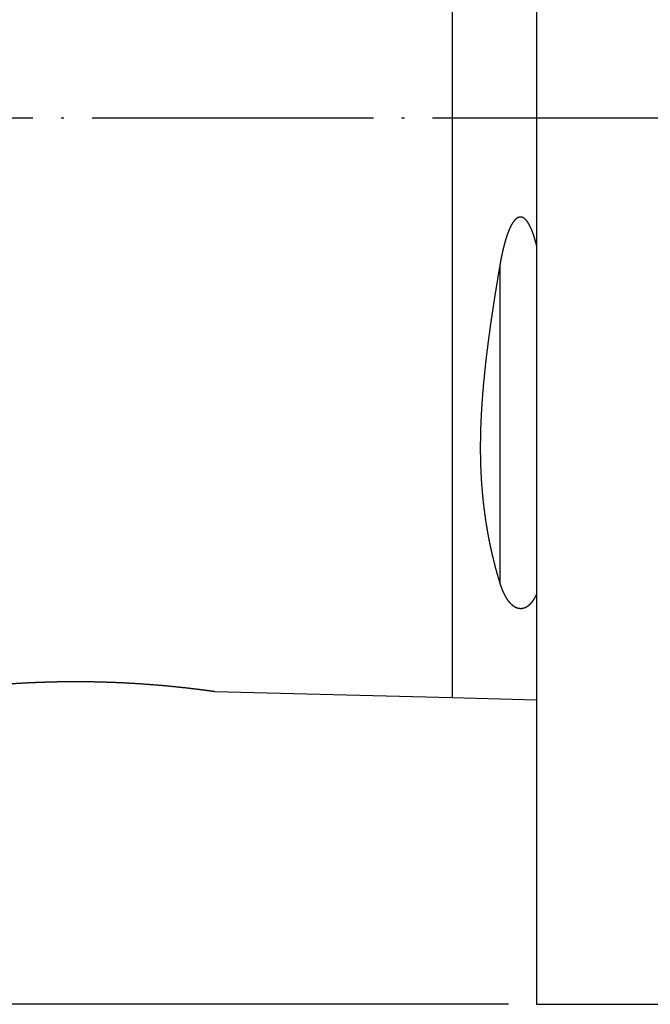
# Model space of a CAD drawing. Units: millimetres. Extents: x 5 to 292, y -203 to -7.
# Drawn here: x 60 to 82, y -94 to -59 of the extents above; entities that cross this region are included whole.
import ezdxf

# ---------------------------------------------------------------- set-up
doc = ezdxf.new("R2010")
doc.units = ezdxf.units.MM
doc.header["$MEASUREMENT"] = 0
doc.linetypes.add('AI-Linetype-1', pattern=[12.003528, 10, -1, 0.003528, -1])
doc.layers.add('Ebene 1', color=7, linetype='Continuous')

# ---------------------------------------------------------------- blocks, each defined once
blk = doc.blocks.new('block 5')
at = {"layer": 'Ebene 1', "color": 2, "lineweight": 25, "true_color": 0xf3e500}
blk.add_lwpolyline([(78.399, -94.203), (100.399, -94.203)], dxfattribs=at)
blk = doc.blocks.new('block 7')
at = {"layer": 'Ebene 1', "color": 2, "lineweight": 25, "true_color": 0xf3e500}
blk.add_lwpolyline([(66.949, -83.091), (75.399, -83.303)], dxfattribs=at)
blk = doc.blocks.new('block 10')
at = {"layer": 'Ebene 1', "color": 2, "lineweight": 25, "true_color": 0xf3e500}
blk.add_lwpolyline([(75.399, -83.303), (78.399, -83.379)], dxfattribs=at)
blk = doc.blocks.new('block 34')
at = {"layer": 'Ebene 1', "color": 2, "lineweight": 25, "true_color": 0xf3e500}
blk.add_lwpolyline([(78.399, -31.203), (78.399, -94.203)], dxfattribs=at)
blk = doc.blocks.new('block 42')
at = {"layer": 'Ebene 1', "color": 2, "lineweight": 25, "true_color": 0xf3e500}
blk.add_lwpolyline([(66.949, -83.091), (66.946, -83.091), (66.943, -83.09), (66.939, -83.09), (66.936, -83.089), (66.933, -83.089), (66.93, -83.088), (66.927, -83.088), (66.924, -83.087), (66.921, -83.087), (66.917, -83.087), (66.914, -83.086), (66.911, -83.086), (66.907, -83.085), (66.904, -83.085), (66.9, -83.084), (66.896, -83.084), (66.892, -83.083), (66.888, -83.082), (66.884, -83.082), (66.88, -83.081), (66.876, -83.081), (66.871, -83.08), (66.866, -83.079), (66.862, -83.079), (66.857, -83.078), (66.852, -83.077), (66.846, -83.077), (66.841, -83.076), (66.835, -83.075), (66.83, -83.074), (66.824, -83.074), (66.817, -83.073), (66.811, -83.072), (66.804, -83.071), (66.798, -83.07), (66.791, -83.069), (66.783, -83.068), (66.776, -83.067), (66.768, -83.066), (66.76, -83.065), (66.752, -83.064), (66.743, -83.063), (66.734, -83.062), (66.725, -83.06), (66.716, -83.059), (66.706, -83.058), (66.696, -83.057), (66.686, -83.055), (66.676, -83.054), (66.665, -83.052), (66.654, -83.051), (66.643, -83.05), (66.631, -83.048), (66.619, -83.046), (66.607, -83.045), (66.595, -83.043), (66.583, -83.042), (66.57, -83.04), (66.557, -83.038), (66.543, -83.037), (66.53, -83.035), (66.516, -83.033), (66.502, -83.031), (66.488, -83.03), (66.473, -83.028), (66.459, -83.026), (66.444, -83.024), (66.429, -83.022), (66.413, -83.02), (66.398, -83.018), (66.382, -83.016), (66.366, -83.014), (66.349, -83.012), (66.333, -83.01), (66.316, -83.008), (66.3, -83.006), (66.283, -83.004), (66.265, -83.002), (66.248, -83), (66.23, -82.998), (66.212, -82.995), (66.194, -82.993), (66.176, -82.991), (66.158, -82.989), (66.139, -82.987), (66.121, -82.985), (66.102, -82.982), (66.083, -82.98), (66.063, -82.978), (66.044, -82.976), (66.024, -82.973), (66.005, -82.971), (65.985, -82.969), (65.965, -82.967), (65.945, -82.964), (65.924, -82.962), (65.904, -82.96), (65.883, -82.958), (65.862, -82.955), (65.841, -82.953), (65.82, -82.951), (65.799, -82.948), (65.777, -82.946), (65.756, -82.944), (65.734, -82.941), (65.712, -82.939), (65.69, -82.937), (65.668, -82.934), (65.645, -82.932), (65.623, -82.93), (65.6, -82.927), (65.577, -82.925), (65.554, -82.923), (65.531, -82.92), (65.508, -82.918), (65.485, -82.916), (65.461, -82.913), (65.437, -82.911), (65.413, -82.909), (65.389, -82.906), (65.365, -82.904), (65.341, -82.902), (65.317, -82.899), (65.292, -82.897), (65.268, -82.895), (65.243, -82.893), (65.218, -82.89), (65.193, -82.888), (65.167, -82.886), (65.142, -82.883), (65.117, -82.881), (65.091, -82.879), (65.065, -82.877), (65.039, -82.874), (65.013, -82.872), (64.987, -82.87), (64.961, -82.868), (64.935, -82.865), (64.908, -82.863), (64.882, -82.861), (64.855, -82.859), (64.828, -82.857), (64.801, -82.855), (64.774, -82.852), (64.747, -82.85), (64.72, -82.848), (64.692, -82.846), (64.665, -82.844), (64.637, -82.842), (64.609, -82.84), (64.582, -82.838), (64.554, -82.836), (64.526, -82.834), (64.497, -82.832), (64.469, -82.83), (64.441, -82.828), (64.413, -82.826), (64.384, -82.824), (64.356, -82.822), (64.327, -82.82), (64.298, -82.818), (64.269, -82.816), (64.241, -82.814), (64.212, -82.812), (64.183, -82.81), (64.153, -82.809), (64.124, -82.807), (64.095, -82.805), (64.066, -82.803), (64.036, -82.802), (64.007, -82.8), (63.977, -82.798), (63.948, -82.797), (63.918, -82.795), (63.888, -82.793), (63.859, -82.792), (63.829, -82.79), (63.799, -82.789), (63.769, -82.787), (63.739, -82.786), (63.709, -82.784), (63.679, -82.783), (63.649, -82.781), (63.618, -82.78), (63.588, -82.779), (63.558, -82.777), (63.528, -82.776), (63.497, -82.775), (63.467, -82.773), (63.437, -82.772), (63.406, -82.771), (63.376, -82.77), (63.345, -82.768), (63.315, -82.767), (63.284, -82.766), (63.254, -82.765), (63.223, -82.764), (63.193, -82.763), (63.162, -82.762), (63.131, -82.761), (63.101, -82.76), (63.07, -82.759), (63.039, -82.758), (63.009, -82.757), (62.978, -82.756), (62.947, -82.755), (62.917, -82.755), (62.886, -82.754), (62.855, -82.753), (62.825, -82.752), (62.794, -82.752), (62.763, -82.751), (62.733, -82.75), (62.702, -82.75), (62.671, -82.749), (62.641, -82.749), (62.61, -82.748), (62.58, -82.748), (62.549, -82.747), (62.518, -82.747), (62.488, -82.746), (62.457, -82.746), (62.427, -82.745), (62.396, -82.745), (62.366, -82.745), (62.336, -82.744), (62.305, -82.744), (62.275, -82.744), (62.245, -82.744), (62.214, -82.744), (62.184, -82.743), (62.154, -82.743), (62.124, -82.743), (62.094, -82.743), (62.064, -82.743), (62.034, -82.743), (62.004, -82.743), (61.974, -82.743), (61.944, -82.743), (61.914, -82.743), (61.885, -82.743), (61.855, -82.744), (61.825, -82.744), (61.796, -82.744), (61.766, -82.744), (61.737, -82.744), (61.708, -82.745), (61.678, -82.745), (61.649, -82.745), (61.62, -82.745), (61.591, -82.746), (61.562, -82.746), (61.533, -82.747), (61.504, -82.747), (61.475, -82.747), (61.446, -82.748), (61.418, -82.748), (61.389, -82.749), (61.361, -82.749), (61.332, -82.75), (61.304, -82.751), (61.276, -82.751), (61.248, -82.752), (61.22, -82.752), (61.192, -82.753), (61.164, -82.754), (61.136, -82.754), (61.109, -82.755), (61.081, -82.756), (61.054, -82.757), (61.026, -82.757), (60.999, -82.758), (60.972, -82.759), (60.945, -82.76), (60.918, -82.761), (60.891, -82.762), (60.865, -82.763), (60.838, -82.763), (60.812, -82.764), (60.785, -82.765), (60.759, -82.766), (60.733, -82.767), (60.707, -82.768), (60.681, -82.769), (60.656, -82.77), (60.63, -82.771), (60.605, -82.772), (60.58, -82.773), (60.554, -82.774), (60.529, -82.775), (60.505, -82.776), (60.48, -82.778), (60.455, -82.779), (60.431, -82.78), (60.407, -82.781), (60.383, -82.782), (60.359, -82.783), (60.335, -82.784), (60.311, -82.785), (60.288, -82.787), (60.264, -82.788), (60.241, -82.789), (60.218, -82.79), (60.195, -82.791), (60.173, -82.792), (60.15, -82.794), (60.128, -82.795), (60.106, -82.796), (60.084, -82.797), (60.062, -82.798), (60.04, -82.8), (60.019, -82.801), (59.998, -82.802), (59.977, -82.803), (59.956, -82.805), (59.935, -82.806), (59.915, -82.807), (59.894, -82.808), (59.874, -82.809), (59.854, -82.811), (59.834, -82.812), (59.815, -82.813), (59.795, -82.814), (59.776, -82.816), (59.757, -82.817), (59.738, -82.818), (59.719, -82.819), (59.7, -82.821), (59.682, -82.822), (59.664, -82.823), (59.645, -82.824), (59.627, -82.825), (59.61, -82.827), (59.592, -82.828), (59.575, -82.829), (59.557, -82.83), (59.54, -82.832), (59.523, -82.833), (59.506, -82.834), (59.49, -82.835), (59.473, -82.836), (59.457, -82.838), (59.441, -82.839), (59.425, -82.84), (59.409, -82.841), (59.393, -82.842), (59.378, -82.843), (59.363, -82.845), (59.347, -82.846), (59.332, -82.847), (59.317, -82.848), (59.303, -82.849), (59.288, -82.85), (59.274, -82.852), (59.259, -82.853), (59.245, -82.854), (59.231, -82.855), (59.218, -82.856), (59.204, -82.857), (59.19, -82.858), (59.177, -82.859), (59.164, -82.86), (59.151, -82.861), (59.138, -82.862), (59.126, -82.863), (59.114, -82.865), (59.102, -82.866), (59.09, -82.866), (59.078, -82.867), (59.067, -82.868), (59.056, -82.869), (59.045, -82.87), (59.034, -82.871), (59.024, -82.872), (59.014, -82.873), (59.004, -82.874), (58.995, -82.875), (58.986, -82.875), (58.977, -82.876), (58.969, -82.877), (58.96, -82.878), (58.952, -82.878), (58.945, -82.879), (58.938, -82.879), (58.931, -82.88), (58.924, -82.881), (58.918, -82.881), (58.913, -82.882), (58.907, -82.882), (58.902, -82.883), (58.897, -82.883), (58.893, -82.883), (58.889, -82.884), (58.886, -82.884), (58.883, -82.884), (58.88, -82.885), (58.878, -82.885), (58.877, -82.885), (58.875, -82.885), (58.874, -82.885), (58.874, -82.885), (58.874, -82.885), (58.875, -82.885), (58.875, -82.885), (58.877, -82.885), (58.878, -82.885), (58.88, -82.885), (58.882, -82.884), (58.884, -82.884), (58.886, -82.884), (58.889, -82.884), (58.891, -82.884), (58.894, -82.883), (58.897, -82.883), (58.9, -82.883)], dxfattribs=at)
blk = doc.blocks.new('block 45')
at = {"layer": 'Ebene 1', "color": 2, "lineweight": 25, "true_color": 0xf3e500}
blk.add_lwpolyline([(78.399, -67.236), (78.397, -67.231), (78.396, -67.226), (78.395, -67.221), (78.394, -67.216), (78.392, -67.212), (78.391, -67.207), (78.39, -67.202), (78.389, -67.197), (78.388, -67.192), (78.386, -67.187), (78.385, -67.183), (78.384, -67.178), (78.383, -67.173), (78.381, -67.168), (78.38, -67.163), (78.379, -67.159), (78.378, -67.154), (78.376, -67.149), (78.375, -67.144), (78.374, -67.139), (78.372, -67.135), (78.371, -67.13), (78.37, -67.125), (78.369, -67.12), (78.367, -67.115), (78.366, -67.111), (78.365, -67.106), (78.363, -67.101), (78.362, -67.096), (78.361, -67.091), (78.359, -67.087), (78.358, -67.082), (78.357, -67.077), (78.355, -67.072), (78.354, -67.067), (78.353, -67.063), (78.351, -67.058), (78.35, -67.053), (78.349, -67.048), (78.347, -67.043), (78.346, -67.039), (78.344, -67.034), (78.343, -67.029), (78.342, -67.024), (78.34, -67.02), (78.339, -67.015), (78.337, -67.01), (78.336, -67.005), (78.335, -67.001), (78.333, -66.996), (78.332, -66.991), (78.33, -66.986), (78.329, -66.982), (78.327, -66.977), (78.326, -66.972), (78.325, -66.967), (78.323, -66.962), (78.322, -66.958), (78.32, -66.953), (78.319, -66.948), (78.317, -66.944), (78.316, -66.939), (78.314, -66.934), (78.313, -66.929), (78.311, -66.925), (78.31, -66.92), (78.308, -66.915), (78.307, -66.91), (78.305, -66.906), (78.304, -66.901), (78.302, -66.896), (78.301, -66.891), (78.299, -66.887), (78.297, -66.882), (78.296, -66.877), (78.294, -66.873), (78.293, -66.868), (78.291, -66.863), (78.29, -66.858), (78.288, -66.854), (78.286, -66.849), (78.285, -66.844), (78.283, -66.84), (78.281, -66.835), (78.28, -66.83), (78.278, -66.826), (78.277, -66.821), (78.275, -66.816), (78.273, -66.811), (78.272, -66.807), (78.27, -66.802), (78.268, -66.797), (78.267, -66.793), (78.265, -66.788), (78.263, -66.783), (78.261, -66.779), (78.26, -66.774), (78.258, -66.769), (78.256, -66.765), (78.255, -66.76), (78.253, -66.755), (78.251, -66.751), (78.249, -66.746), (78.247, -66.741), (78.246, -66.737), (78.244, -66.732), (78.242, -66.727), (78.24, -66.723), (78.238, -66.718), (78.237, -66.713), (78.235, -66.709), (78.233, -66.704), (78.231, -66.7), (78.229, -66.695), (78.227, -66.69), (78.225, -66.686), (78.224, -66.681), (78.222, -66.677), (78.22, -66.672), (78.218, -66.667), (78.216, -66.663), (78.214, -66.658), (78.212, -66.654), (78.21, -66.649), (78.208, -66.644), (78.206, -66.64), (78.204, -66.635), (78.202, -66.631), (78.2, -66.626), (78.198, -66.622), (78.196, -66.617), (78.194, -66.613), (78.192, -66.608), (78.19, -66.604), (78.188, -66.599), (78.186, -66.595), (78.183, -66.59), (78.181, -66.586), (78.179, -66.581), (78.177, -66.577), (78.175, -66.572), (78.173, -66.568), (78.17, -66.563), (78.168, -66.559), (78.166, -66.554), (78.164, -66.55), (78.162, -66.545), (78.159, -66.541), (78.157, -66.537), (78.155, -66.532), (78.152, -66.528), (78.15, -66.523), (78.148, -66.519), (78.145, -66.515), (78.143, -66.51), (78.141, -66.506), (78.138, -66.501), (78.136, -66.497), (78.134, -66.493), (78.131, -66.488), (78.129, -66.484), (78.126, -66.48), (78.124, -66.475), (78.121, -66.471), (78.119, -66.467), (78.116, -66.463), (78.114, -66.458), (78.111, -66.454), (78.108, -66.45), (78.106, -66.446), (78.103, -66.441), (78.101, -66.437), (78.098, -66.433), (78.095, -66.429), (78.093, -66.424), (78.09, -66.42), (78.087, -66.416), (78.084, -66.412), (78.081, -66.408), (78.079, -66.404), (78.076, -66.4), (78.073, -66.396), (78.07, -66.392), (78.067, -66.387), (78.064, -66.383), (78.061, -66.379), (78.058, -66.375), (78.055, -66.371), (78.052, -66.368), (78.049, -66.364), (78.046, -66.36), (78.043, -66.356), (78.039, -66.352), (78.036, -66.348), (78.033, -66.344), (78.03, -66.341), (78.026, -66.337), (78.023, -66.333), (78.02, -66.329), (78.016, -66.326), (78.013, -66.322), (78.009, -66.319), (78.006, -66.315), (78.002, -66.311), (77.999, -66.308), (77.995, -66.304), (77.991, -66.301), (77.988, -66.298), (77.984, -66.294), (77.98, -66.291), (77.976, -66.288), (77.972, -66.284), (77.969, -66.281), (77.965, -66.278), (77.961, -66.275), (77.957, -66.272), (77.952, -66.269), (77.948, -66.266), (77.944, -66.263), (77.94, -66.261), (77.936, -66.258), (77.931, -66.256), (77.927, -66.253), (77.923, -66.251), (77.918, -66.248), (77.914, -66.246), (77.91, -66.244), (77.905, -66.242), (77.9, -66.24), (77.896, -66.238), (77.891, -66.236), (77.887, -66.235), (77.882, -66.233), (77.877, -66.232), (77.872, -66.23), (77.868, -66.229), (77.863, -66.228), (77.858, -66.227), (77.853, -66.226), (77.848, -66.226), (77.843, -66.225), (77.838, -66.225), (77.833, -66.224), (77.828, -66.224), (77.823, -66.224), (77.818, -66.224), (77.813, -66.225), (77.808, -66.225), (77.803, -66.225), (77.798, -66.226), (77.793, -66.227), (77.789, -66.228), (77.784, -66.229), (77.779, -66.23), (77.774, -66.231), (77.769, -66.233), (77.765, -66.234), (77.76, -66.236), (77.755, -66.237), (77.75, -66.239), (77.746, -66.241), (77.741, -66.243), (77.737, -66.245), (77.732, -66.247), (77.728, -66.249), (77.723, -66.252), (77.719, -66.254), (77.714, -66.257), (77.71, -66.259), (77.706, -66.262), (77.701, -66.264), (77.697, -66.267), (77.693, -66.27), (77.689, -66.273), (77.685, -66.276), (77.681, -66.279), (77.677, -66.282), (77.673, -66.285), (77.669, -66.288), (77.665, -66.291), (77.662, -66.295), (77.658, -66.298), (77.654, -66.301), (77.651, -66.305), (77.647, -66.308), (77.643, -66.312), (77.64, -66.315), (77.636, -66.319), (77.633, -66.322), (77.629, -66.326), (77.626, -66.329), (77.623, -66.333), (77.619, -66.337), (77.616, -66.34), (77.613, -66.344), (77.609, -66.348), (77.606, -66.352), (77.603, -66.355), (77.6, -66.359), (77.597, -66.363), (77.594, -66.367), (77.591, -66.371), (77.588, -66.375), (77.584, -66.379), (77.582, -66.383), (77.579, -66.387), (77.576, -66.391), (77.573, -66.395), (77.57, -66.399), (77.567, -66.403), (77.564, -66.407), (77.561, -66.411), (77.558, -66.415), (77.556, -66.419), (77.553, -66.424), (77.55, -66.428), (77.548, -66.432), (77.545, -66.436), (77.542, -66.44), (77.54, -66.444), (77.537, -66.449), (77.534, -66.453), (77.532, -66.457), (77.529, -66.461), (77.527, -66.465), (77.524, -66.47), (77.522, -66.474), (77.519, -66.478), (77.517, -66.482), (77.514, -66.487), (77.512, -66.491), (77.509, -66.495), (77.507, -66.499), (77.504, -66.504), (77.502, -66.508), (77.499, -66.512), (77.497, -66.517), (77.495, -66.521), (77.492, -66.525), (77.49, -66.53), (77.488, -66.534), (77.485, -66.538), (77.483, -66.543), (77.481, -66.547), (77.479, -66.552), (77.476, -66.556), (77.474, -66.56), (77.472, -66.565), (77.47, -66.569), (77.468, -66.574), (77.465, -66.578), (77.463, -66.583), (77.461, -66.587), (77.459, -66.591), (77.457, -66.596), (77.455, -66.6), (77.453, -66.605), (77.45, -66.609), (77.448, -66.614), (77.446, -66.618), (77.444, -66.623), (77.442, -66.627), (77.44, -66.632), (77.438, -66.636), (77.436, -66.641), (77.434, -66.645), (77.432, -66.65), (77.43, -66.654), (77.428, -66.659), (77.426, -66.664), (77.424, -66.668), (77.422, -66.673), (77.42, -66.677), (77.419, -66.682), (77.417, -66.686), (77.415, -66.691), (77.413, -66.695), (77.411, -66.7), (77.409, -66.705), (77.407, -66.709), (77.405, -66.714), (77.403, -66.718), (77.402, -66.723), (77.4, -66.728), (77.398, -66.732), (77.396, -66.737), (77.394, -66.741), (77.393, -66.746), (77.391, -66.751), (77.389, -66.755), (77.387, -66.76), (77.386, -66.764), (77.384, -66.769), (77.382, -66.774), (77.38, -66.778), (77.379, -66.783), (77.377, -66.788), (77.375, -66.792), (77.373, -66.797), (77.372, -66.801), (77.37, -66.806), (77.368, -66.811), (77.367, -66.815), (77.365, -66.82), (77.363, -66.825), (77.362, -66.829), (77.36, -66.834), (77.358, -66.838), (77.357, -66.843), (77.355, -66.848), (77.353, -66.852), (77.352, -66.857), (77.35, -66.862), (77.348, -66.866), (77.347, -66.871), (77.345, -66.876), (77.344, -66.88), (77.342, -66.885), (77.34, -66.89), (77.339, -66.894), (77.337, -66.899), (77.336, -66.904), (77.334, -66.908), (77.333, -66.913), (77.331, -66.918), (77.33, -66.922), (77.328, -66.927), (77.326, -66.932), (77.325, -66.936), (77.323, -66.941), (77.322, -66.946), (77.32, -66.95), (77.319, -66.955), (77.317, -66.96), (77.316, -66.964), (77.314, -66.969), (77.313, -66.974), (77.312, -66.978), (77.31, -66.983), (77.309, -66.988), (77.307, -66.992), (77.306, -66.997), (77.304, -67.002), (77.303, -67.007), (77.301, -67.011), (77.3, -67.016), (77.299, -67.021), (77.297, -67.025), (77.296, -67.03), (77.294, -67.035), (77.293, -67.039), (77.292, -67.044), (77.29, -67.049), (77.289, -67.054), (77.287, -67.058), (77.286, -67.063), (77.285, -67.068), (77.283, -67.072), (77.282, -67.077), (77.281, -67.082), (77.279, -67.087), (77.278, -67.091), (77.276, -67.096), (77.275, -67.101), (77.274, -67.105), (77.272, -67.11), (77.271, -67.115), (77.27, -67.12), (77.269, -67.124), (77.267, -67.129), (77.266, -67.134), (77.265, -67.139), (77.263, -67.143), (77.262, -67.148), (77.261, -67.153), (77.259, -67.157), (77.258, -67.162), (77.257, -67.167), (77.256, -67.172), (77.254, -67.176), (77.253, -67.181), (77.252, -67.186), (77.25, -67.191), (77.249, -67.195), (77.248, -67.2), (77.247, -67.205), (77.245, -67.21), (77.244, -67.214), (77.243, -67.219), (77.242, -67.224), (77.24, -67.229), (77.239, -67.233), (77.238, -67.238), (77.237, -67.243), (77.236, -67.248), (77.234, -67.252), (77.233, -67.257), (77.232, -67.262), (77.231, -67.267), (77.23, -67.271), (77.228, -67.276), (77.227, -67.281), (77.226, -67.286), (77.225, -67.29), (77.224, -67.295), (77.222, -67.3), (77.221, -67.305), (77.22, -67.309), (77.219, -67.314), (77.218, -67.319), (77.217, -67.324), (77.215, -67.328), (77.214, -67.333), (77.213, -67.338), (77.212, -67.343), (77.211, -67.348), (77.21, -67.352), (77.209, -67.357), (77.207, -67.362), (77.206, -67.367), (77.205, -67.371), (77.204, -67.376), (77.203, -67.381), (77.202, -67.386), (77.201, -67.39), (77.2, -67.395), (77.198, -67.4), (77.197, -67.405), (77.196, -67.41), (77.195, -67.414), (77.194, -67.419), (77.193, -67.424), (77.192, -67.429), (77.191, -67.434), (77.19, -67.438), (77.189, -67.443), (77.187, -67.448), (77.186, -67.453), (77.185, -67.457), (77.184, -67.462), (77.183, -67.467), (77.182, -67.472), (77.181, -67.477), (77.18, -67.481), (77.179, -67.486), (77.178, -67.491), (77.177, -67.496), (77.176, -67.501), (77.175, -67.505), (77.174, -67.51), (77.173, -67.515), (77.172, -67.52), (77.171, -67.525), (77.17, -67.529), (77.169, -67.534), (77.168, -67.539), (77.167, -67.544), (77.166, -67.549), (77.164, -67.553), (77.163, -67.558), (77.162, -67.563), (77.161, -67.568), (77.16, -67.573), (77.159, -67.577), (77.158, -67.582), (77.157, -67.587), (77.156, -67.592), (77.155, -67.597), (77.154, -67.601), (77.154, -67.606), (77.153, -67.611), (77.152, -67.616), (77.151, -67.621), (77.15, -67.625), (77.149, -67.63), (77.148, -67.635), (77.147, -67.64), (77.146, -67.645), (77.145, -67.65), (77.144, -67.654), (77.143, -67.659), (77.142, -67.664), (77.141, -67.669), (77.14, -67.674), (77.139, -67.678), (77.138, -67.683), (77.137, -67.688), (77.136, -67.693), (77.135, -67.698), (77.134, -67.703), (77.133, -67.707), (77.133, -67.712), (77.132, -67.717), (77.131, -67.722), (77.13, -67.727), (77.129, -67.731), (77.128, -67.736), (77.127, -67.741), (77.126, -67.746), (77.125, -67.751), (77.124, -67.756), (77.123, -67.76), (77.122, -67.765), (77.122, -67.77), (77.121, -67.775), (77.12, -67.78), (77.119, -67.785), (77.118, -67.789), (77.117, -67.794), (77.116, -67.799), (77.115, -67.804), (77.114, -67.809), (77.114, -67.814), (77.113, -67.818), (77.112, -67.823), (77.111, -67.828), (77.11, -67.833), (77.109, -67.838), (77.108, -67.843), (77.107, -67.847), (77.107, -67.852), (77.106, -67.857), (77.105, -67.862), (77.104, -67.867), (77.103, -67.872), (77.102, -67.877), (77.101, -67.881), (77.101, -67.886), (77.1, -67.891), (77.099, -67.896), (77.098, -67.901), (77.097, -67.906), (77.096, -67.91), (77.096, -67.915), (77.095, -67.92), (77.094, -67.925), (77.093, -67.93), (77.092, -67.935), (77.091, -67.939)], dxfattribs=at)
blk = doc.blocks.new('block 46')
at = {"layer": 'Ebene 1', "color": 2, "lineweight": 25, "true_color": 0xf3e500}
blk.add_lwpolyline([(77.091, -67.939), (77.087, -67.966), (77.082, -67.992), (77.078, -68.019), (77.073, -68.045), (77.069, -68.072), (77.064, -68.098), (77.06, -68.125), (77.056, -68.151), (77.051, -68.177), (77.047, -68.204), (77.042, -68.23), (77.038, -68.257), (77.033, -68.283), (77.029, -68.309), (77.025, -68.336), (77.02, -68.362), (77.016, -68.388), (77.011, -68.415), (77.007, -68.441), (77.003, -68.467), (76.998, -68.494), (76.994, -68.52), (76.99, -68.546), (76.985, -68.573), (76.981, -68.599), (76.977, -68.625), (76.973, -68.651), (76.968, -68.678), (76.964, -68.704), (76.96, -68.73), (76.956, -68.756), (76.951, -68.783), (76.947, -68.809), (76.943, -68.835), (76.939, -68.861), (76.934, -68.887), (76.93, -68.914), (76.926, -68.94), (76.922, -68.966), (76.918, -68.992), (76.914, -69.018), (76.909, -69.044), (76.905, -69.071), (76.901, -69.097), (76.897, -69.123), (76.893, -69.149), (76.889, -69.175), (76.885, -69.201), (76.881, -69.227), (76.877, -69.253), (76.873, -69.28), (76.869, -69.306), (76.865, -69.332), (76.861, -69.358), (76.857, -69.384), (76.853, -69.41), (76.849, -69.436), (76.845, -69.462), (76.841, -69.488), (76.837, -69.514), (76.833, -69.54), (76.829, -69.566), (76.825, -69.592), (76.821, -69.618), (76.817, -69.644), (76.813, -69.67), (76.81, -69.696), (76.806, -69.722), (76.802, -69.748), (76.798, -69.774), (76.794, -69.799), (76.791, -69.825), (76.787, -69.851), (76.783, -69.877), (76.779, -69.903), (76.776, -69.929), (76.772, -69.955), (76.768, -69.981), (76.764, -70.007), (76.761, -70.032), (76.757, -70.058), (76.753, -70.084), (76.75, -70.11), (76.746, -70.136), (76.743, -70.162), (76.739, -70.187), (76.735, -70.213), (76.732, -70.239), (76.728, -70.265), (76.725, -70.29), (76.721, -70.316), (76.718, -70.342), (76.714, -70.368), (76.711, -70.393), (76.707, -70.419), (76.704, -70.445), (76.7, -70.471), (76.697, -70.496), (76.693, -70.522), (76.69, -70.548), (76.687, -70.573), (76.683, -70.599), (76.68, -70.625), (76.676, -70.65), (76.673, -70.676), (76.67, -70.702), (76.667, -70.727), (76.663, -70.753), (76.66, -70.779), (76.657, -70.804), (76.653, -70.83), (76.65, -70.855), (76.647, -70.881), (76.644, -70.907), (76.641, -70.932), (76.638, -70.958), (76.634, -70.983), (76.631, -71.009), (76.628, -71.034), (76.625, -71.06), (76.622, -71.085), (76.619, -71.111), (76.616, -71.136), (76.613, -71.162), (76.61, -71.187), (76.607, -71.213), (76.604, -71.238), (76.601, -71.264), (76.598, -71.289), (76.595, -71.315), (76.592, -71.34), (76.589, -71.365), (76.586, -71.391), (76.583, -71.416), (76.581, -71.442), (76.578, -71.467), (76.575, -71.492), (76.572, -71.518), (76.569, -71.543), (76.567, -71.569), (76.564, -71.594), (76.561, -71.619), (76.558, -71.645), (76.556, -71.67), (76.553, -71.695), (76.55, -71.72), (76.548, -71.746), (76.545, -71.771), (76.543, -71.796), (76.54, -71.822), (76.538, -71.847), (76.535, -71.872), (76.532, -71.897), (76.53, -71.923), (76.528, -71.948), (76.525, -71.973), (76.523, -71.998), (76.52, -72.023), (76.518, -72.049), (76.515, -72.074), (76.513, -72.099), (76.511, -72.124), (76.508, -72.149), (76.506, -72.174), (76.504, -72.199), (76.502, -72.225), (76.499, -72.25), (76.497, -72.275), (76.495, -72.3), (76.493, -72.325), (76.491, -72.35), (76.489, -72.375), (76.486, -72.4), (76.484, -72.425), (76.482, -72.45), (76.48, -72.475), (76.478, -72.5), (76.476, -72.525), (76.474, -72.55), (76.472, -72.575), (76.47, -72.6), (76.469, -72.625), (76.467, -72.65), (76.465, -72.675), (76.463, -72.7), (76.461, -72.725), (76.459, -72.75), (76.458, -72.775), (76.456, -72.8), (76.454, -72.824), (76.452, -72.849), (76.451, -72.874), (76.449, -72.899), (76.448, -72.924), (76.446, -72.949), (76.444, -72.974), (76.443, -72.998), (76.441, -73.023), (76.44, -73.048), (76.438, -73.073), (76.437, -73.098), (76.435, -73.122), (76.434, -73.147), (76.433, -73.172), (76.431, -73.196), (76.43, -73.221), (76.429, -73.246), (76.427, -73.27), (76.426, -73.295), (76.425, -73.319), (76.424, -73.344), (76.423, -73.369), (76.421, -73.393), (76.42, -73.417), (76.419, -73.442), (76.418, -73.466), (76.417, -73.491), (76.416, -73.515), (76.415, -73.539), (76.414, -73.564), (76.413, -73.588), (76.412, -73.612), (76.411, -73.636), (76.41, -73.66), (76.409, -73.684), (76.409, -73.709), (76.408, -73.733), (76.407, -73.757), (76.406, -73.781), (76.406, -73.804), (76.405, -73.828), (76.404, -73.852), (76.404, -73.876), (76.403, -73.9), (76.402, -73.924), (76.402, -73.947), (76.401, -73.971), (76.401, -73.995), (76.4, -74.019), (76.4, -74.042), (76.4, -74.066), (76.399, -74.089), (76.399, -74.113), (76.398, -74.136), (76.398, -74.16), (76.398, -74.183), (76.398, -74.207), (76.397, -74.23), (76.397, -74.253), (76.397, -74.277), (76.397, -74.3), (76.397, -74.323), (76.396, -74.346), (76.396, -74.37), (76.396, -74.393), (76.396, -74.416), (76.396, -74.439), (76.396, -74.462), (76.396, -74.485), (76.396, -74.508), (76.397, -74.531), (76.397, -74.554), (76.397, -74.577), (76.397, -74.6), (76.397, -74.623), (76.397, -74.645), (76.398, -74.668), (76.398, -74.691), (76.398, -74.714), (76.399, -74.736), (76.399, -74.759), (76.399, -74.782), (76.4, -74.804), (76.4, -74.827), (76.401, -74.849), (76.401, -74.872), (76.402, -74.894), (76.402, -74.917), (76.403, -74.939), (76.404, -74.961), (76.404, -74.984), (76.405, -75.006), (76.406, -75.028), (76.406, -75.051), (76.407, -75.073), (76.408, -75.095), (76.409, -75.117), (76.41, -75.139), (76.41, -75.161), (76.411, -75.183), (76.412, -75.205), (76.413, -75.227), (76.414, -75.249), (76.415, -75.271), (76.416, -75.293), (76.417, -75.315), (76.418, -75.337), (76.419, -75.359), (76.42, -75.38), (76.422, -75.402), (76.423, -75.424), (76.424, -75.446), (76.425, -75.467), (76.426, -75.489), (76.428, -75.51), (76.429, -75.532), (76.43, -75.553), (76.432, -75.575), (76.433, -75.596), (76.434, -75.618), (76.436, -75.639), (76.437, -75.661), (76.439, -75.682), (76.44, -75.703), (76.442, -75.725), (76.443, -75.746), (76.445, -75.767), (76.446, -75.788), (76.448, -75.809), (76.45, -75.831), (76.451, -75.852), (76.453, -75.873), (76.455, -75.894), (76.457, -75.915), (76.458, -75.936), (76.46, -75.957), (76.462, -75.978), (76.464, -75.999), (76.466, -76.019), (76.468, -76.04), (76.469, -76.061), (76.471, -76.082), (76.473, -76.103), (76.475, -76.123), (76.477, -76.144), (76.479, -76.165), (76.481, -76.185), (76.483, -76.206), (76.486, -76.227), (76.488, -76.247), (76.49, -76.268), (76.492, -76.288), (76.494, -76.309), (76.496, -76.329), (76.499, -76.349), (76.501, -76.37), (76.503, -76.39), (76.505, -76.41), (76.508, -76.431), (76.51, -76.451), (76.512, -76.471), (76.515, -76.491), (76.517, -76.511), (76.52, -76.532), (76.522, -76.552), (76.525, -76.572), (76.527, -76.592), (76.529, -76.612), (76.532, -76.631), (76.535, -76.651), (76.537, -76.671), (76.54, -76.691), (76.542, -76.711), (76.545, -76.731), (76.548, -76.75), (76.55, -76.77), (76.553, -76.789), (76.556, -76.809), (76.558, -76.829), (76.561, -76.848), (76.564, -76.868), (76.567, -76.887), (76.569, -76.906), (76.572, -76.926), (76.575, -76.945), (76.578, -76.964), (76.581, -76.984), (76.584, -77.003), (76.586, -77.022), (76.589, -77.041), (76.592, -77.06), (76.595, -77.079), (76.598, -77.098), (76.601, -77.117), (76.604, -77.136), (76.607, -77.155), (76.61, -77.174), (76.613, -77.193), (76.616, -77.211), (76.619, -77.23), (76.623, -77.249), (76.626, -77.267), (76.629, -77.286), (76.632, -77.305), (76.635, -77.323), (76.638, -77.342), (76.642, -77.36), (76.645, -77.378), (76.648, -77.397), (76.651, -77.415), (76.654, -77.434), (76.658, -77.452), (76.661, -77.47), (76.664, -77.488), (76.668, -77.506), (76.671, -77.525), (76.674, -77.543), (76.678, -77.561), (76.681, -77.579), (76.685, -77.597), (76.688, -77.615), (76.691, -77.633), (76.695, -77.65), (76.698, -77.668), (76.702, -77.686), (76.705, -77.704), (76.709, -77.722), (76.712, -77.739), (76.716, -77.757), (76.719, -77.775), (76.723, -77.792), (76.726, -77.81), (76.73, -77.827), (76.734, -77.845), (76.737, -77.862), (76.741, -77.88), (76.745, -77.897), (76.748, -77.914), (76.752, -77.932), (76.756, -77.949), (76.759, -77.966), (76.763, -77.983), (76.767, -78.001), (76.77, -78.018), (76.774, -78.035), (76.778, -78.052), (76.782, -78.069), (76.785, -78.086), (76.789, -78.103), (76.793, -78.12), (76.797, -78.137), (76.801, -78.154), (76.805, -78.17), (76.808, -78.187), (76.812, -78.204), (76.816, -78.221), (76.82, -78.237), (76.824, -78.254), (76.828, -78.271), (76.832, -78.287), (76.836, -78.304), (76.84, -78.32), (76.844, -78.337), (76.848, -78.353), (76.852, -78.37), (76.856, -78.386), (76.86, -78.402), (76.864, -78.419), (76.868, -78.435), (76.872, -78.451), (76.876, -78.468), (76.88, -78.484), (76.884, -78.5), (76.888, -78.516), (76.892, -78.532), (76.896, -78.548), (76.9, -78.564), (76.905, -78.58), (76.909, -78.596), (76.913, -78.612), (76.917, -78.628), (76.921, -78.644), (76.925, -78.66), (76.93, -78.676), (76.934, -78.691), (76.938, -78.707), (76.942, -78.723), (76.947, -78.739), (76.951, -78.754), (76.955, -78.77), (76.959, -78.785), (76.964, -78.801), (76.968, -78.817), (76.972, -78.832), (76.976, -78.848), (76.981, -78.863), (76.985, -78.878), (76.989, -78.894), (76.994, -78.909), (76.998, -78.924), (77.003, -78.94), (77.007, -78.955), (77.011, -78.97), (77.016, -78.985), (77.02, -79.001), (77.024, -79.016), (77.029, -79.031), (77.033, -79.046), (77.038, -79.061), (77.042, -79.076), (77.047, -79.091), (77.051, -79.106), (77.055, -79.121), (77.06, -79.136), (77.064, -79.151), (77.069, -79.165), (77.073, -79.18), (77.078, -79.195), (77.082, -79.21), (77.087, -79.225), (77.091, -79.239)], dxfattribs=at)
blk = doc.blocks.new('block 47')
at = {"layer": 'Ebene 1', "color": 2, "lineweight": 25, "true_color": 0xf3e500}
blk.add_lwpolyline([(77.091, -79.239), (77.092, -79.242), (77.093, -79.244), (77.094, -79.247), (77.094, -79.249), (77.095, -79.251), (77.096, -79.254), (77.097, -79.256), (77.098, -79.259), (77.098, -79.261), (77.099, -79.264), (77.1, -79.266), (77.101, -79.269), (77.101, -79.271), (77.102, -79.273), (77.103, -79.276), (77.104, -79.278), (77.104, -79.281), (77.105, -79.283), (77.106, -79.286), (77.107, -79.288), (77.108, -79.29), (77.108, -79.293), (77.109, -79.295), (77.11, -79.298), (77.111, -79.3), (77.112, -79.303), (77.112, -79.305), (77.113, -79.307), (77.114, -79.31), (77.115, -79.312), (77.116, -79.315), (77.116, -79.317), (77.117, -79.319), (77.118, -79.322), (77.119, -79.324), (77.12, -79.327), (77.12, -79.329), (77.121, -79.332), (77.122, -79.334), (77.123, -79.336), (77.124, -79.339), (77.125, -79.341), (77.125, -79.344), (77.126, -79.346), (77.127, -79.348), (77.128, -79.351), (77.129, -79.353), (77.13, -79.356), (77.13, -79.358), (77.131, -79.36), (77.132, -79.363), (77.133, -79.365), (77.134, -79.368), (77.135, -79.37), (77.136, -79.372), (77.136, -79.375), (77.137, -79.377), (77.138, -79.379), (77.139, -79.382), (77.14, -79.384), (77.141, -79.387), (77.142, -79.389), (77.142, -79.391), (77.143, -79.394), (77.144, -79.396), (77.145, -79.399), (77.146, -79.401), (77.147, -79.403), (77.148, -79.406), (77.149, -79.408), (77.149, -79.41), (77.15, -79.413), (77.151, -79.415), (77.152, -79.418), (77.153, -79.42), (77.154, -79.422), (77.155, -79.425), (77.156, -79.427), (77.157, -79.429), (77.158, -79.432), (77.158, -79.434), (77.159, -79.436), (77.16, -79.439), (77.161, -79.441), (77.162, -79.444), (77.163, -79.446), (77.164, -79.448), (77.165, -79.451), (77.166, -79.453), (77.167, -79.455), (77.168, -79.458), (77.169, -79.46), (77.17, -79.462), (77.17, -79.465), (77.171, -79.467), (77.172, -79.469), (77.173, -79.472), (77.174, -79.474), (77.175, -79.476), (77.176, -79.479), (77.177, -79.481), (77.178, -79.483), (77.179, -79.486), (77.18, -79.488), (77.181, -79.49), (77.182, -79.493), (77.183, -79.495), (77.184, -79.497), (77.185, -79.5), (77.186, -79.502), (77.187, -79.504), (77.188, -79.507), (77.189, -79.509), (77.19, -79.511), (77.191, -79.514), (77.192, -79.516), (77.193, -79.518), (77.194, -79.521), (77.195, -79.523), (77.196, -79.525), (77.197, -79.528), (77.198, -79.53), (77.199, -79.532), (77.2, -79.535), (77.201, -79.537), (77.202, -79.539), (77.203, -79.542), (77.204, -79.544), (77.205, -79.546), (77.206, -79.549), (77.207, -79.551), (77.208, -79.553), (77.209, -79.555), (77.21, -79.558), (77.211, -79.56), (77.212, -79.562), (77.213, -79.565), (77.214, -79.567), (77.215, -79.569), (77.216, -79.572), (77.218, -79.574), (77.219, -79.576), (77.22, -79.578), (77.221, -79.581), (77.222, -79.583), (77.223, -79.585), (77.224, -79.588), (77.225, -79.59), (77.226, -79.592), (77.227, -79.595), (77.228, -79.597), (77.229, -79.599), (77.23, -79.601), (77.232, -79.604), (77.233, -79.606), (77.234, -79.608), (77.235, -79.61), (77.236, -79.613), (77.237, -79.615), (77.238, -79.617), (77.239, -79.62), (77.241, -79.622), (77.242, -79.624), (77.243, -79.626), (77.244, -79.629), (77.245, -79.631), (77.246, -79.633), (77.247, -79.635), (77.248, -79.638), (77.25, -79.64), (77.251, -79.642), (77.252, -79.645), (77.253, -79.647), (77.254, -79.649), (77.255, -79.651), (77.257, -79.654), (77.258, -79.656), (77.259, -79.658), (77.26, -79.66), (77.261, -79.663), (77.263, -79.665), (77.264, -79.667), (77.265, -79.669), (77.266, -79.672), (77.267, -79.674), (77.269, -79.676), (77.27, -79.678), (77.271, -79.681), (77.272, -79.683), (77.273, -79.685), (77.275, -79.687), (77.276, -79.69), (77.277, -79.692), (77.278, -79.694), (77.28, -79.696), (77.281, -79.699), (77.282, -79.701), (77.283, -79.703), (77.284, -79.705), (77.286, -79.707), (77.287, -79.71), (77.288, -79.712), (77.29, -79.714), (77.291, -79.716), (77.292, -79.719), (77.293, -79.721), (77.295, -79.723), (77.296, -79.725), (77.297, -79.727), (77.299, -79.73), (77.3, -79.732), (77.301, -79.734), (77.302, -79.736), (77.304, -79.739), (77.305, -79.741), (77.306, -79.743), (77.308, -79.745), (77.309, -79.747), (77.31, -79.75), (77.312, -79.752), (77.313, -79.754), (77.314, -79.756), (77.316, -79.758), (77.317, -79.761), (77.319, -79.763), (77.32, -79.765), (77.321, -79.767), (77.323, -79.769), (77.324, -79.772), (77.325, -79.774), (77.327, -79.776), (77.328, -79.778), (77.33, -79.78), (77.331, -79.783), (77.332, -79.785), (77.334, -79.787), (77.335, -79.789), (77.337, -79.791), (77.338, -79.793), (77.34, -79.796), (77.341, -79.798), (77.342, -79.8), (77.344, -79.802), (77.345, -79.804), (77.347, -79.806), (77.348, -79.809), (77.35, -79.811), (77.351, -79.813), (77.353, -79.815), (77.354, -79.817), (77.356, -79.819), (77.357, -79.822), (77.359, -79.824), (77.36, -79.826), (77.362, -79.828), (77.363, -79.83), (77.365, -79.832), (77.366, -79.834), (77.368, -79.837), (77.369, -79.839), (77.371, -79.841), (77.373, -79.843), (77.374, -79.845), (77.376, -79.847), (77.377, -79.849), (77.379, -79.852), (77.38, -79.854), (77.382, -79.856), (77.384, -79.858), (77.385, -79.86), (77.387, -79.862), (77.388, -79.864), (77.39, -79.866), (77.392, -79.869), (77.393, -79.871), (77.395, -79.873), (77.397, -79.875), (77.398, -79.877), (77.4, -79.879), (77.401, -79.881), (77.403, -79.883), (77.405, -79.885), (77.407, -79.888), (77.408, -79.89), (77.41, -79.892), (77.412, -79.894), (77.413, -79.896), (77.415, -79.898), (77.417, -79.9), (77.419, -79.902), (77.42, -79.904), (77.422, -79.906), (77.424, -79.909), (77.426, -79.911), (77.427, -79.913), (77.429, -79.915), (77.431, -79.917), (77.433, -79.919), (77.435, -79.921), (77.436, -79.923), (77.438, -79.925), (77.44, -79.927), (77.442, -79.929), (77.444, -79.931), (77.446, -79.933), (77.447, -79.935), (77.449, -79.937), (77.451, -79.939), (77.453, -79.942), (77.455, -79.944), (77.457, -79.946), (77.459, -79.948), (77.461, -79.95), (77.463, -79.952), (77.465, -79.954), (77.467, -79.956), (77.469, -79.958), (77.471, -79.96), (77.473, -79.962), (77.475, -79.964), (77.477, -79.966), (77.479, -79.968), (77.481, -79.97), (77.483, -79.972), (77.485, -79.974), (77.487, -79.976), (77.489, -79.978), (77.491, -79.98), (77.494, -79.982), (77.496, -79.984), (77.498, -79.986), (77.5, -79.988), (77.502, -79.99), (77.504, -79.992), (77.507, -79.993), (77.509, -79.995), (77.511, -79.997), (77.513, -79.999), (77.515, -80.001), (77.518, -80.003), (77.52, -80.005), (77.522, -80.007), (77.525, -80.009), (77.527, -80.011), (77.529, -80.013), (77.532, -80.015), (77.534, -80.017), (77.536, -80.019), (77.539, -80.02), (77.541, -80.022), (77.544, -80.024), (77.546, -80.026), (77.548, -80.028), (77.551, -80.03), (77.553, -80.032), (77.556, -80.034), (77.558, -80.035), (77.561, -80.037), (77.563, -80.039), (77.566, -80.041), (77.569, -80.043), (77.571, -80.045), (77.574, -80.046), (77.576, -80.048), (77.579, -80.05), (77.582, -80.052), (77.585, -80.054), (77.587, -80.055), (77.59, -80.057), (77.593, -80.059), (77.596, -80.061), (77.598, -80.062), (77.601, -80.064), (77.604, -80.066), (77.607, -80.068), (77.61, -80.069), (77.613, -80.071), (77.616, -80.073), (77.619, -80.074), (77.622, -80.076), (77.625, -80.078), (77.628, -80.079), (77.631, -80.081), (77.634, -80.083), (77.637, -80.084), (77.64, -80.086), (77.644, -80.087), (77.647, -80.089), (77.65, -80.091), (77.654, -80.092), (77.657, -80.094), (77.66, -80.095), (77.664, -80.097), (77.667, -80.098), (77.671, -80.1), (77.674, -80.101), (77.678, -80.102), (77.681, -80.104), (77.685, -80.105), (77.689, -80.107), (77.692, -80.108), (77.696, -80.109), (77.7, -80.111), (77.704, -80.112), (77.707, -80.113), (77.711, -80.114), (77.715, -80.116), (77.719, -80.117), (77.723, -80.118), (77.727, -80.119), (77.731, -80.12), (77.735, -80.121), (77.739, -80.122), (77.743, -80.123), (77.748, -80.124), (77.752, -80.125), (77.756, -80.126), (77.76, -80.127), (77.765, -80.127), (77.769, -80.128), (77.773, -80.129), (77.778, -80.129), (77.782, -80.13), (77.787, -80.13), (77.791, -80.131), (77.796, -80.131), (77.8, -80.132), (77.805, -80.132), (77.809, -80.132), (77.814, -80.133), (77.818, -80.133), (77.823, -80.133), (77.827, -80.133), (77.832, -80.133), (77.836, -80.133), (77.841, -80.133), (77.846, -80.133), (77.85, -80.133), (77.855, -80.132), (77.859, -80.132), (77.863, -80.132), (77.868, -80.131), (77.872, -80.131), (77.877, -80.131), (77.881, -80.13), (77.885, -80.129), (77.889, -80.129), (77.894, -80.128), (77.898, -80.128), (77.902, -80.127), (77.906, -80.126), (77.91, -80.125), (77.914, -80.124), (77.918, -80.124), (77.922, -80.123), (77.926, -80.122), (77.93, -80.121), (77.934, -80.12), (77.938, -80.119), (77.942, -80.118), (77.945, -80.116), (77.949, -80.115), (77.953, -80.114), (77.957, -80.113), (77.96, -80.112), (77.964, -80.111), (77.968, -80.109), (77.971, -80.108), (77.975, -80.107), (77.978, -80.105), (77.982, -80.104), (77.985, -80.103), (77.988, -80.101), (77.992, -80.1), (77.995, -80.098), (77.998, -80.097), (78.002, -80.095), (78.005, -80.094), (78.008, -80.093), (78.011, -80.091), (78.015, -80.089), (78.018, -80.088), (78.021, -80.086), (78.024, -80.085), (78.027, -80.083), (78.03, -80.082), (78.033, -80.08), (78.036, -80.079), (78.039, -80.077), (78.041, -80.075), (78.044, -80.074), (78.047, -80.072), (78.05, -80.071), (78.053, -80.069), (78.055, -80.067), (78.058, -80.066), (78.061, -80.064), (78.064, -80.062), (78.066, -80.061), (78.069, -80.059), (78.072, -80.057), (78.074, -80.055), (78.077, -80.054), (78.079, -80.052), (78.082, -80.05), (78.084, -80.048), (78.087, -80.047), (78.089, -80.045), (78.092, -80.043), (78.094, -80.041), (78.097, -80.04), (78.099, -80.038), (78.102, -80.036), (78.104, -80.034), (78.106, -80.033), (78.109, -80.031), (78.111, -80.029), (78.113, -80.027), (78.116, -80.025), (78.118, -80.023), (78.12, -80.022), (78.123, -80.02), (78.125, -80.018), (78.127, -80.016), (78.129, -80.014), (78.131, -80.012), (78.134, -80.011), (78.136, -80.009), (78.138, -80.007), (78.14, -80.005), (78.142, -80.003), (78.144, -80.001), (78.146, -79.999), (78.149, -79.997), (78.151, -79.996), (78.153, -79.994), (78.155, -79.992), (78.157, -79.99), (78.159, -79.988), (78.161, -79.986), (78.163, -79.984), (78.165, -79.982), (78.167, -79.98), (78.169, -79.978), (78.171, -79.977), (78.173, -79.975), (78.175, -79.973), (78.177, -79.971), (78.179, -79.969), (78.181, -79.967), (78.183, -79.965), (78.185, -79.963), (78.187, -79.961), (78.188, -79.959), (78.19, -79.957), (78.192, -79.955), (78.194, -79.953), (78.196, -79.951), (78.198, -79.949), (78.2, -79.947), (78.201, -79.945), (78.203, -79.943), (78.205, -79.941), (78.207, -79.939), (78.209, -79.937), (78.21, -79.935), (78.212, -79.933), (78.214, -79.931), (78.216, -79.929), (78.217, -79.927), (78.219, -79.925), (78.221, -79.923), (78.223, -79.921), (78.224, -79.919), (78.226, -79.917), (78.228, -79.915), (78.229, -79.913), (78.231, -79.911), (78.233, -79.909), (78.235, -79.907), (78.236, -79.905), (78.238, -79.903), (78.239, -79.901), (78.241, -79.899), (78.243, -79.897), (78.244, -79.895), (78.246, -79.893), (78.248, -79.891), (78.249, -79.889), (78.251, -79.887), (78.252, -79.885), (78.254, -79.883), (78.256, -79.88), (78.257, -79.878), (78.259, -79.876), (78.26, -79.874), (78.262, -79.872), (78.263, -79.87), (78.265, -79.868), (78.266, -79.866), (78.268, -79.864), (78.269, -79.862), (78.271, -79.86), (78.272, -79.858), (78.274, -79.856), (78.275, -79.853), (78.277, -79.851), (78.278, -79.849), (78.28, -79.847), (78.281, -79.845), (78.283, -79.843), (78.284, -79.841), (78.286, -79.839), (78.287, -79.837), (78.289, -79.835), (78.29, -79.833), (78.292, -79.83), (78.293, -79.828), (78.294, -79.826), (78.296, -79.824), (78.297, -79.822), (78.299, -79.82), (78.3, -79.818), (78.301, -79.816), (78.303, -79.814), (78.304, -79.811), (78.306, -79.809), (78.307, -79.807), (78.308, -79.805), (78.31, -79.803), (78.311, -79.801), (78.312, -79.799), (78.314, -79.797), (78.315, -79.794), (78.317, -79.792), (78.318, -79.79), (78.319, -79.788), (78.321, -79.786), (78.322, -79.784), (78.323, -79.782), (78.325, -79.779), (78.326, -79.777), (78.327, -79.775), (78.328, -79.773), (78.33, -79.771), (78.331, -79.769), (78.332, -79.767), (78.334, -79.764), (78.335, -79.762), (78.336, -79.76), (78.338, -79.758), (78.339, -79.756), (78.34, -79.754), (78.341, -79.751), (78.343, -79.749), (78.344, -79.747), (78.345, -79.745), (78.346, -79.743), (78.348, -79.741), (78.349, -79.738), (78.35, -79.736), (78.351, -79.734), (78.352, -79.732), (78.354, -79.73), (78.355, -79.727), (78.356, -79.725), (78.357, -79.723), (78.359, -79.721), (78.36, -79.719), (78.361, -79.717), (78.362, -79.714), (78.363, -79.712), (78.365, -79.71), (78.366, -79.708), (78.367, -79.706), (78.368, -79.703), (78.369, -79.701), (78.37, -79.699), (78.372, -79.697), (78.373, -79.695), (78.374, -79.692), (78.375, -79.69), (78.376, -79.688), (78.377, -79.686), (78.378, -79.684), (78.38, -79.681), (78.381, -79.679), (78.382, -79.677), (78.383, -79.675), (78.384, -79.672), (78.385, -79.67), (78.386, -79.668), (78.388, -79.666), (78.389, -79.664), (78.39, -79.661), (78.391, -79.659), (78.392, -79.657), (78.393, -79.655), (78.394, -79.652), (78.395, -79.65), (78.396, -79.648), (78.397, -79.646), (78.399, -79.643)], dxfattribs=at)
blk = doc.blocks.new('block 48')
at = {"layer": 'Ebene 1', "color": 2, "lineweight": 25, "true_color": 0xf3e500}
blk.add_lwpolyline([(77.091, -67.94), (77.091, -79.239)], dxfattribs=at)
blk = doc.blocks.new('block 52')
at = {"layer": 'Ebene 1', "color": 2, "lineweight": 25, "true_color": 0xf3e500}
blk.add_lwpolyline([(75.399, -39.351), (75.399, -83.303)], dxfattribs=at)
blk = doc.blocks.new('block 55')
at = {"layer": 'Ebene 1', "color": 133, "linetype": 'AI-Linetype-1', "lineweight": 25, "true_color": 0x6dc6d9}
blk.add_lwpolyline([(38.399, -62.703), (262.399, -62.703)], dxfattribs=at)
blk = doc.blocks.new('block 63')
at = {"layer": 'Ebene 1', "color": 85, "lineweight": 25, "true_color": 0x66b32e}
blk.add_lwpolyline([(77.399, -94.203), (30.022, -94.203)], dxfattribs=at)
blk = doc.blocks.new('block 84')
at = {"layer": 'Ebene 1', "lineweight": 0}
blk.add_lwpolyline([(78.399, -94.203), (78.399, -94.203)], dxfattribs=at)
blk = doc.blocks.new('block 86')
at = {"layer": 'Ebene 1', "lineweight": 0}
blk.add_lwpolyline([(78.399, -94.203), (78.399, -94.203)], dxfattribs=at)

msp = doc.modelspace()

# ---------------------------------------------------------------- block references
at = {"layer": 'Ebene 1'}
for name in ['block 34', 'block 52', 'block 55', 'block 45', 'block 46', 'block 48', 'block 47', 'block 42', 'block 7', 'block 10', 'block 63', 'block 5', 'block 84', 'block 86']:
    msp.add_blockref(name, (0, 0), dxfattribs=at)

doc.saveas('drawing.dxf')
